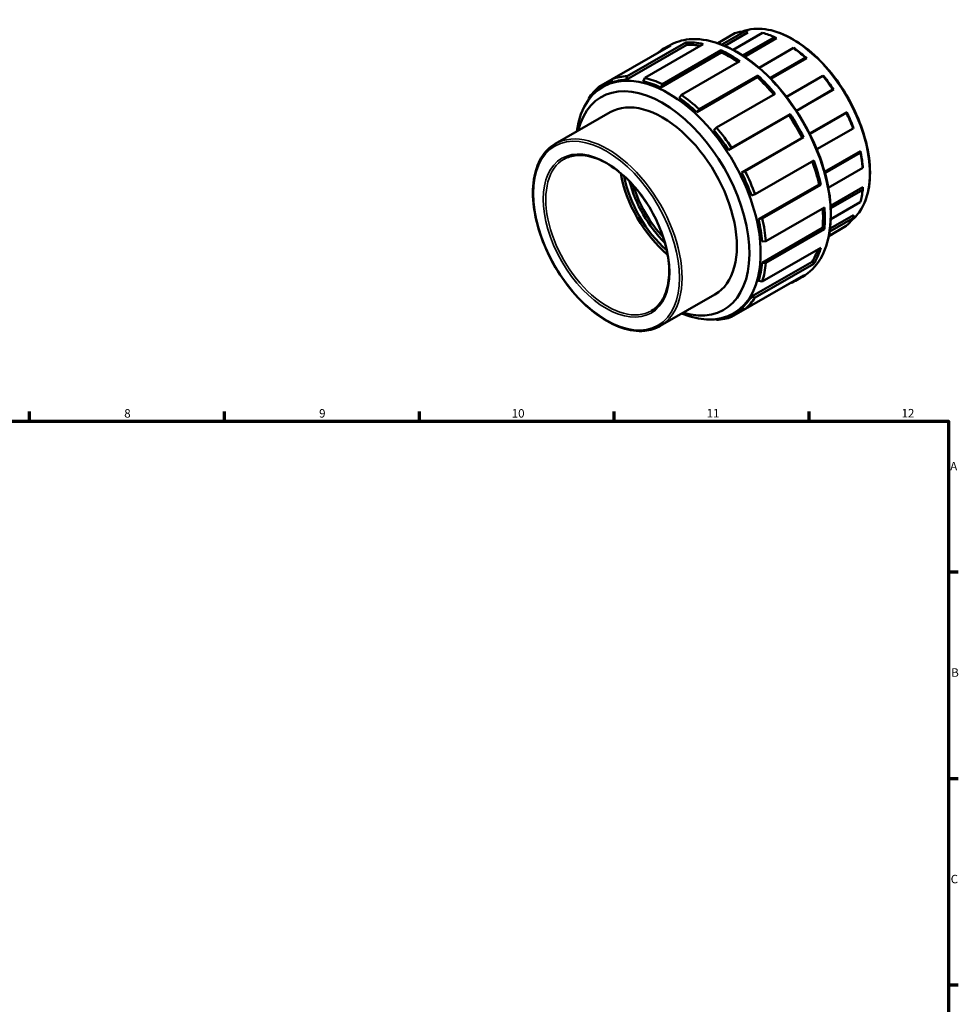
# Model space of a CAD drawing. Units: millimetres. Extents: x 0 to 903, y -14 to 718.
# Drawn here: x 487 to 825, y 364 to 718 of the extents above; entities that cross this region are included whole.
import ezdxf

# ---------------------------------------------------------------- set-up
doc = ezdxf.new("R2010")
doc.units = ezdxf.units.MM
for name, color, linetype, lineweight in [('Border (ANSI)', 7, 'Continuous', 70), ('Visible (ANSI)', 7, 'Continuous', 50), ('Visible Narrow (ANSI)', 7, 'Continuous', 35)]:
    doc.layers.add(name, color=color, linetype=linetype, lineweight=lineweight)
doc.styles.add('Note Text (ANSI)', font='tahoma.ttf')

# ---------------------------------------------------------------- blocks, each defined once
blk = doc.blocks.new('Borders Default Border')
at = {"layer": 'Border (ANSI)'}
for p, q in [((490.58, 574), (490.58, 577.45)), ((560.67, 574), (560.67, 577.45)), ((630.75, 574), (630.75, 577.45)), ((700.83, 574), (700.83, 577.45)), ((770.92, 574), (770.92, 577.45)), ((821, 519.75), (824.45, 519.75)), ((821, 445.5), (824.45, 445.5)), ((821, 371.25), (824.45, 371.25))]:
    blk.add_line(p, q, dxfattribs=at)
at = {"layer": 'Border (ANSI)', "flags": 128}
blk.add_lwpolyline([(20, 20), (20, 574), (821, 574), (821, 20), (20, 20)], dxfattribs=at)
at = {"layer": 'Border (ANSI)', "attachment_point": 7, "style": 'Note Text (ANSI)'}
for s, insert, char_height in [('8', (524.63, 574.33), 3.05), ('9', (594.7, 574.34), 3.05), ('10', (663.96, 574.34), 3.048), ('11', (734.04, 574.4), 3.048), ('12', (804.13, 574.4), 3.048), ('A', (821.63, 555.35), 3.05), ('B', (821.99, 481.1), 3.05), ('C', (821.8, 406.8), 3.05)]:
    blk.add_mtext(s, dxfattribs=dict(at, insert=insert, char_height=char_height))

msp = doc.modelspace()

# ---------------------------------------------------------------- linework, layer by layer
at = {"layer": 'Visible (ANSI)'}
for p, q in [((744.241, 713.559), (738.045, 709.991)), ((739.518, 709.456), (747.889, 714.276)), ((748.885, 713.799), (740.585, 709.02)), ((754.161, 713.668), (743.59, 707.581)), ((746.997, 705.577), (758.464, 712.18)), ((747.889, 714.276), (748.885, 713.799)), ((758.464, 712.18), (759.212, 711.752)), ((721.163, 709.184), (700.077, 697.042)), ((705.139, 696.841), (726.904, 709.374)), ((705.497, 698.108), (726.583, 710.25)), ((732.854, 709.642), (711.768, 697.5)), ((720.662, 709.163), (718.689, 708.027)), ((726.904, 709.374), (726.583, 710.25)), ((759.212, 711.752), (747.693, 705.119)), ((717.551, 694.077), (739.316, 706.611)), ((718.162, 695.288), (739.248, 707.431)), ((739.316, 706.611), (739.248, 707.431)), ((765.252, 708.271), (752.896, 701.156)), ((765.841, 707.934), (765.252, 708.271)), ((746.036, 703.522), (724.95, 691.379)), ((756.841, 697.482), (769.555, 704.803)), ((770.043, 704.548), (757.177, 697.139)), ((769.555, 704.803), (770.043, 704.548)), ((705.139, 696.841), (705.497, 698.108)), ((731.344, 686.227), (752.43, 698.37)), ((752.234, 697.731), (752.43, 698.37)), ((775.827, 698.188), (762.783, 690.677)), ((776.167, 698.088), (775.827, 698.188)), ((695.144, 693.224), (695.277, 694.256)), ((695.277, 694.256), (700.072, 697.018)), ((699.887, 696.092), (696.752, 694.287)), ((700.077, 697.042), (699.827, 695.796)), ((711.768, 697.5), (711.285, 696.245)), ((717.551, 694.077), (718.162, 695.288)), ((730.47, 685.197), (752.234, 697.731)), ((724.95, 691.379), (724.204, 690.247)), ((758.702, 691.755), (737.616, 679.612)), ((766.333, 685.702), (779.474, 693.269)), ((779.73, 693.285), (766.395, 685.606)), ((779.474, 693.269), (779.73, 693.285)), ((691.655, 690.075), (691.622, 689.621)), ((699.327, 685.107), (679.62, 673.758)), ((730.47, 685.197), (731.344, 686.227)), ((741.928, 671.552), (763.692, 684.085)), ((743.036, 672.303), (764.122, 684.446)), ((763.692, 684.085), (764.122, 684.446)), ((784.417, 685.166), (771.081, 677.486)), ((784.274, 684.956), (771.131, 677.387)), ((784.417, 685.166), (784.274, 684.956)), ((737.616, 679.612), (736.616, 678.715)), ((773.665, 671.821), (786.712, 679.334)), ((786.712, 679.334), (786.798, 679.676)), ((746.632, 663.404), (768.396, 675.938)), ((768.922, 676.132), (747.836, 663.989)), ((768.922, 676.132), (768.396, 675.938)), ((741.928, 671.552), (743.036, 672.303)), ((789.335, 671.134), (776.461, 663.721)), ((789.31, 670.587), (776.588, 663.261)), ((789.335, 671.134), (789.31, 670.587)), ((751.458, 655.637), (772.544, 667.779)), ((747.836, 663.989), (746.632, 663.404)), ((777.799, 657.998), (790.166, 665.119)), ((790.166, 665.119), (790.17, 665.794)), ((752.727, 646.647), (774.491, 659.18)), ((775.141, 659.032), (754.056, 646.89)), ((775.141, 659.032), (774.491, 659.18)), ((750.181, 655.219), (751.458, 655.637)), ((790.17, 658.13), (778.632, 651.485)), ((790.166, 657.271), (778.68, 650.657)), ((790.17, 658.13), (790.166, 657.271)), ((778.712, 646.686), (789.31, 652.789)), ((755.327, 638.765), (776.413, 650.908)), ((754.056, 646.89), (752.727, 646.647)), ((786.712, 647.033), (778.294, 642.186)), ((786.798, 648.132), (778.451, 643.326)), ((786.798, 648.132), (786.712, 647.033)), ((753.973, 630.993), (775.738, 643.527)), ((776.413, 643.059), (755.327, 630.917)), ((776.413, 643.059), (775.738, 643.527)), ((779.474, 641.434), (778.01, 640.591)), ((778.015, 640.615), (784.274, 644.219)), ((779.48, 641.458), (779.474, 641.434)), ((753.973, 638.685), (755.327, 638.765)), ((754.056, 624.257), (775.141, 636.399)), ((750.181, 618.826), (771.946, 631.36)), ((772.544, 630.644), (751.458, 618.502)), ((755.327, 630.917), (753.973, 630.993)), ((772.544, 630.644), (771.946, 631.36)), ((764.122, 623.677), (743.036, 611.535)), ((747.836, 614.32), (768.922, 626.463)), ((752.727, 624.466), (754.056, 624.257)), ((764.122, 623.677), (764.114, 623.694)), ((768.569, 625.971), (766.596, 624.835)), ((737.054, 619.593), (717.347, 608.245)), ((751.458, 618.502), (750.181, 618.826)), ((746.941, 614.624), (743.701, 612.759)), ((746.632, 614.729), (747.836, 614.32)), ((737.193, 610.674), (737.616, 610.469)), ((743.036, 611.535), (742.068, 611.94))]:
    msp.add_line(p, q, dxfattribs=at)
for centre, major_axis, start_param, end_param in [((761.858, 677.496), (-20.121, 34.941), 6.0117506, 6.1657884), ((761.858, 677.496), (20.121, -34.941), 2.4774588, 2.6314967), ((742.642, 666.431), (-23.954, 41.596), 6.1849516, 6.381419), ((742.642, 666.431), (-23.954, 41.596), 5.7922525, 5.9925874), ((742.642, 666.431), (-23.474, 40.764), 5.8319092, 5.9925874), ((742.642, 666.431), (23.954, -41.596), 2.2579608, 2.4582956), ((742.642, 666.431), (-23.474, 40.764), 5.4164174, 5.5998883), ((761.858, 677.496), (20.121, -34.941), 2.0847597, 2.2387976), ((762.526, 677.881), (-19.649, 34.122), 5.2263524, 5.3803902), ((720.227, 653.523), (23.474, -40.764), 5.6456604, 10.0623028), ((721.556, 654.288), (-23.954, 41.596), 5.9925874, 6.1849516), ((742.642, 666.431), (23.954, -41.596), 1.8652617, 2.0655965), ((761.858, 677.496), (20.121, -34.941), 1.6920607, 1.8460985), ((762.526, 677.881), (-19.649, 34.122), 4.8336533, 4.9876911), ((718.19, 652.35), (-22.037, 38.268), 2.5982364, 6.8265416), ((721.556, 654.288), (-23.954, 41.596), 0.1021011, 0.2944654), ((720.877, 653.897), (-23.474, 40.764), 5.9925874, 6.1849516), ((720.877, 653.897), (-23.474, 40.764), 5.5998883, 5.7922525), ((721.556, 654.288), (-23.954, 41.596), 5.5998883, 5.7922525), ((742.642, 666.431), (-23.474, 40.764), 5.0130496, 5.2071892), ((718.19, 652.35), (18.863, -32.757), 0, 3.1415927), ((721.556, 654.288), (-23.954, 41.596), 5.2071892, 5.3995534), ((720.877, 653.897), (-23.474, 40.764), 5.2071892, 5.3995534), ((742.642, 666.431), (-23.474, 40.764), 4.6141553, 4.8144901), ((742.642, 666.431), (23.954, -41.596), 1.4725626, 1.6728975), ((761.858, 677.496), (20.121, -34.941), 1.2993616, 1.4533994), ((762.526, 677.881), (-19.649, 34.122), 4.4409542, 4.5949921), ((720.877, 653.897), (-23.474, 40.764), 4.8144901, 5.0068543), ((721.556, 654.288), (-23.954, 41.596), 4.8144901, 5.0068543), ((761.858, 677.496), (20.121, -34.941), 0.9066625, 1.0607003), ((762.526, 677.881), (-19.649, 34.122), 4.0482552, 4.202293), ((742.642, 666.431), (-23.474, 40.764), 4.2214562, 4.4156821), ((742.642, 666.431), (23.954, -41.596), 1.0798635, 1.2801984), ((724.908, 656.218), (15.72, -27.297), 4.1459991, 5.2787788), ((720.877, 653.897), (-23.474, 40.764), 4.421791, 4.6141553), ((721.556, 654.288), (-23.954, 41.596), 4.421791, 4.6141553), ((724.908, 656.218), (14.934, -25.933), 4.1729657, 5.2518123), ((726.251, 656.992), (14.934, -25.933), 4.2717635, 5.1530145), ((726.251, 656.992), (14.148, -24.568), 4.3249985, 5.0997795), ((761.858, 677.496), (20.121, -34.941), 0.5139634, 0.6680012), ((742.642, 666.431), (-23.474, 40.764), 3.8287571, 4.0123624), ((742.642, 666.431), (23.954, -41.596), 0.6871645, 0.8874993), ((720.877, 653.897), (-23.474, 40.764), 4.0290919, 4.2214562), ((721.556, 654.288), (-23.954, 41.596), 4.0290919, 4.2214562), ((761.858, 677.496), (20.121, -34.941), 0.1212643, 0.2753022), ((742.642, 666.431), (23.474, -40.764), 0.2944654, 0.4555389), ((742.642, 666.431), (23.954, -41.596), 0.2944654, 0.4948002), ((720.877, 653.897), (-23.474, 40.764), 3.6363929, 3.8287571), ((721.556, 654.288), (-23.954, 41.596), 3.6363929, 3.8287571), ((742.642, 666.431), (23.954, -41.596), 6.1849516, 6.3852864), ((720.877, 653.897), (23.474, -40.764), 0.1021011, 0.2944654), ((721.556, 654.288), (23.954, -41.596), 0.1021011, 0.2944654), ((721.556, 654.288), (23.954, -41.596), 5.9925874, 6.1849516)]:
    msp.add_ellipse(centre, major_axis=major_axis, ratio=0.5780931, start_param=start_param, end_param=end_param, dxfattribs=at)
for points, knots in [([(786.116, 646.207), (787.489, 647.302), (788.675, 648.675), (791.023, 652.575), (791.964, 655.343), (792.916, 661.604), (792.912, 665.11), (791.949, 672.476), (790.99, 676.337), (788.218, 684.019), (786.408, 687.839), (782.121, 695.058), (779.645, 698.456), (774.271, 704.491), (771.374, 707.127), (765.441, 711.369), (762.406, 712.974), (756.502, 714.97), (753.631, 715.365), (749.575, 714.986), (748.23, 714.673), (746.972, 714.182)], [5.583263, 5.583263, 5.583263, 5.583263, 5.8060471, 5.8060471, 6.1229, 6.1229, 6.4451323, 6.4451323, 6.7677521, 6.7677521, 7.0899176, 7.0899176, 7.411912, 7.411912, 7.7341328, 7.7341328, 8.0568049, 8.0568049, 8.3786968, 8.3786968, 8.5500366, 8.5500366, 8.5500366, 8.5500366]), ([(768.569, 625.971), (771.134, 627.448), (773.293, 629.624), (776.609, 635.16), (777.749, 638.539), (778.892, 646.179), (778.879, 650.451), (777.693, 659.428), (776.518, 664.133), (773.132, 673.495), (770.922, 678.15), (765.689, 686.947), (762.669, 691.087), (756.117, 698.44), (752.586, 701.65), (745.362, 706.813), (741.668, 708.765), (734.489, 711.194), (731.002, 711.673), (725.203, 711.136), (722.794, 710.391), (720.662, 709.163)], [5.4958534, 5.4958534, 5.4958534, 5.4958534, 5.8077525, 5.8077525, 6.1252225, 6.1252225, 6.447072, 6.447072, 6.7692166, 6.7692166, 7.0909883, 7.0909883, 7.412621, 7.412621, 7.7344401, 7.7344401, 8.0566305, 8.0566305, 8.3781933, 8.3781933, 8.6374461, 8.6374461, 8.6374461, 8.6374461]), ([(679.62, 673.758), (677.6, 672.595), (675.897, 670.885), (673.276, 666.537), (672.371, 663.881), (671.454, 657.872), (671.457, 654.506), (672.379, 647.434), (673.299, 643.727), (675.958, 636.352), (677.695, 632.684), (681.81, 625.754), (684.186, 622.492), (689.345, 616.697), (692.126, 614.165), (697.823, 610.091), (700.738, 608.55), (706.409, 606.633), (709.168, 606.254), (713.755, 606.683), (715.66, 607.273), (717.347, 608.245)], [2.3542608, 2.3542608, 2.3542608, 2.3542608, 2.6640624, 2.6640624, 2.9807692, 2.9807692, 3.303089, 3.303089, 3.6258193, 3.6258193, 3.9480764, 3.9480764, 4.2701549, 4.2701549, 4.592469, 4.592469, 4.9152529, 4.9152529, 5.2372205, 5.2372205, 5.4958534, 5.4958534, 5.4958534, 5.4958534]), ([(714.203, 613.704), (715.887, 614.674), (717.293, 616.133), (719.377, 619.87), (720.071, 622.122), (720.688, 627.178), (720.625, 629.97), (719.752, 635.837), (718.944, 638.912), (716.659, 645.035), (715.181, 648.081), (711.705, 653.833), (709.707, 656.536), (705.4, 661.32), (703.091, 663.4), (698.406, 666.729), (696.032, 667.977), (691.462, 669.533), (689.27, 669.839), (685.622, 669.535), (684.104, 669.07), (682.764, 668.299)], [5.4958534, 5.4958534, 5.4958534, 5.4958534, 5.829266, 5.829266, 6.1520972, 6.1520972, 6.4690151, 6.4690151, 6.7858304, 6.7858304, 7.103212, 7.103212, 7.4207799, 7.4207799, 7.7380533, 7.7380533, 8.0547452, 8.0547452, 8.3721858, 8.3721858, 8.6374461, 8.6374461, 8.6374461, 8.6374461])]:
    msp.add_open_spline(points, degree=3, knots=knots, dxfattribs=at)
at = {"layer": 'Visible Narrow (ANSI)'}
for centre, major_axis, start_param, end_param in [((744.615, 667.567), (-23.954, 41.596), 3.1415927, 6.2831853), ((764.768, 679.172), (-19.649, 34.122), 3.232614, 6.192164), ((698.483, 641.001), (18.863, -32.757), 0, 3.1415927), ((698.483, 641.001), (15.72, -27.297), 3.1415926, 6.2831853)]:
    msp.add_ellipse(centre, major_axis=major_axis, ratio=0.5780931, start_param=start_param, end_param=end_param, dxfattribs=at)
for major_axis in [(18.549, -32.211), (16.034, -27.843)]:
    msp.add_ellipse((698.038, 640.745), major_axis=major_axis, ratio=0.5780931, dxfattribs=at)

# ---------------------------------------------------------------- block references
msp.add_blockref('Borders Default Border', (0, 0))

doc.saveas('drawing.dxf')
